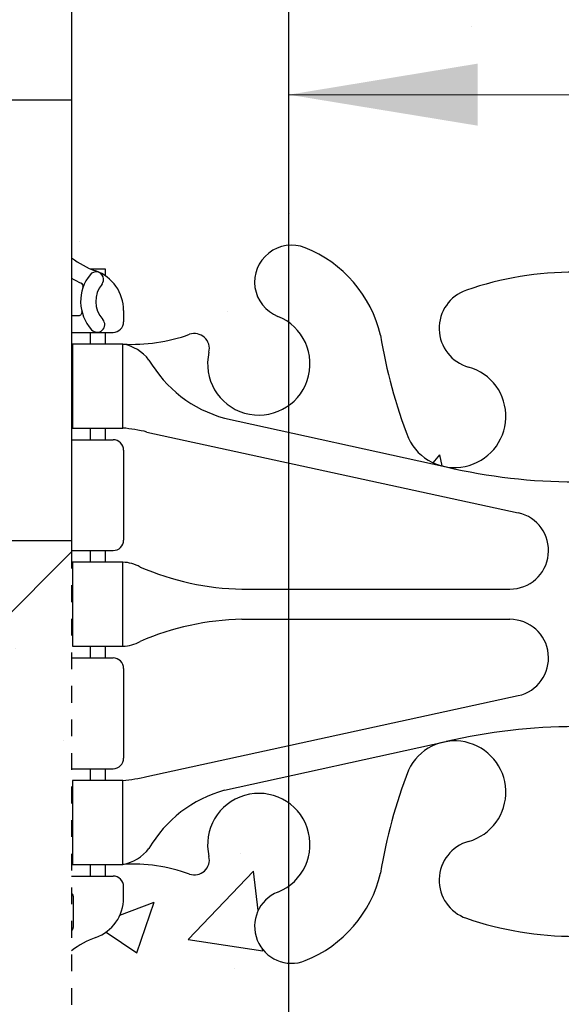
# Model space of a CAD drawing. Units: inches. Extents: x -6.7 to 42.3, y 74.3 to 150.
# Drawn here: x 15.1 to 18.3, y 132.4 to 138.3 of the extents above; entities that cross this region are included whole.
import ezdxf

# ---------------------------------------------------------------- set-up
doc = ezdxf.new("R2010")
doc.units = ezdxf.units.IN
doc.header["$LTSCALE"] = 0.5
doc.header["$MEASUREMENT"] = 0
doc.linetypes.add('HIDDEN2', pattern=[0.1875, 0.125, -0.0625])
for name, color, linetype in [('HATCH', 12, 'Continuous'), ('line25', 2, 'Continuous'), ('LINE65', 3, 'Continuous'), ('TEXT', 4, 'Continuous'), ('Web_Edge', 9, 'Continuous')]:
    doc.layers.add(name, color=color, linetype=linetype)
doc.styles.add('DIM', font='romans.shx', dxfattribs={"width": 0.7})
doc.dimstyles.new('ext_12', dxfattribs={"dimscale": 12, "dimtxt": 0.09375, "dimasz": 0.09375, "dimexe": 0.09375, "dimexo": 0.0625, "dimgap": 0.0625, "dimtad": 1, "dimdec": 1, "dimzin": 2, "dimdsep": 46, "dimlunit": 4, "dimtxsty": 'DIM', "dimcen": 0.09, "dimdle": 0.09375, "dimclrt": 4, "dimadec": 0, "dimazin": 0, "dimtfac": 1, "dimtdec": 1, "dimtmove": 1, "dimatfit": 3, "dimfxl": 0, "dimfrac": 2, "dimtolj": 1, "dimtzin": 0, "dimarcsym": 0})
doc.dimstyles.new('ext_8', dxfattribs={"dimscale": 8, "dimtxt": 0.09375, "dimasz": 0.09375, "dimexe": 0.09375, "dimexo": 0.0625, "dimgap": 0.0625, "dimtad": 1, "dimdec": 6, "dimzin": 3, "dimdsep": 46, "dimlunit": 4, "dimtxsty": 'DIM', "dimcen": 0.09, "dimdle": 0.09375, "dimclrt": 4, "dimadec": 0, "dimazin": 0, "dimtfac": 1, "dimtdec": 6, "dimtmove": 2, "dimatfit": 3, "dimfxl": 0, "dimfrac": 2, "dimtolj": 1, "dimtzin": 0, "dimarcsym": 0})

# ---------------------------------------------------------------- blocks, each defined once
blk = doc.blocks.new('*D1')
at = {"layer": 'Defpoints', "color": 0}
for p in [(6.829878021693729, 129.7199109799087), (17.80229898597494, 129.7199109799087), (15.41610146462094, 128.2148276629659)]:
    blk.add_point(p, dxfattribs=at)
at = {"layer": 'TEXT', "color": 0, "lineweight": -2}
for p, q in [((6.82987802169373, 130.4699109799087), (6.82987802169373, 131.2199109799087)), ((17.30229898597494, 129.7199109799087), (6.07987802169373, 129.7199109799087)), ((6.829878021693729, 128.2148276629659), (6.829878021693729, 129.7199109799087)), ((14.91610146462094, 128.2148276629659), (6.07987802169373, 128.2148276629659)), ((6.829878021693729, 127.4648276629659), (6.829878021693729, 126.7148276629659))]:
    blk.add_line(p, q, dxfattribs=at)
at = {"layer": 'TEXT', "color": 0}
for points in [[(6.70487802169373, 130.4699109799087), (6.95487802169373, 130.4699109799087), (6.829878021693729, 129.7199109799087)], [(6.704878021693729, 127.4648276629659), (6.954878021693729, 127.4648276629659), (6.829878021693729, 128.2148276629659)]]:
    blk.add_solid(points, dxfattribs=at)
at = {"layer": 'TEXT', "color": 4, "insert": (4.291495123634661, 130.464827662966), "char_height": 0.75, "attachment_point": 5, "rotation": 90, "style": 'DIM'}
blk.add_mtext('\\A1;1 1/2" \\P (38mm)MIN. \\PCOVER', dxfattribs=at)

msp = doc.modelspace()

# ---------------------------------------------------------------- hatches: boundary and pattern name
at = {"layer": 'HATCH'}
h = msp.add_hatch(dxfattribs=at)
h.set_pattern_fill('AR-CONC', color=256, scale=0.5)
h.set_pattern_definition([(49.99999999999999, (0, 0), (3.586300913003767, -0.3137606749129755), [0.375, -4.125]), (355, (0, 0), (-0.693756668065, 3.760960668500059), [0.3, -3.3]), (100.45144446, (0.298858405, -0.02614672), (2.89254423363556, 3.447199954843147), [0.3187009599999999, -3.505710559999999]), (46.18420000000001, (0, 1), (5.336206653357862, -0.8275964039653827), [0.5625, -6.1875]), (96.63563549, (0.444683725, 0.931033465), (4.673309728371142, 4.870593003872752), [0.47805171, -5.258568799999999]), (351.1841639899999, (0, 1), (4.673309725273866, 4.870593001349951), [0.45, -4.950000005]), (21, (0.5, 0.75), (2.984535260592308, -2.013094453326694), [0.375, -4.125]), (326.0000000000001, (0.5, 0.75), (1.216576659607909, 3.625750225234265), [0.3, -3.3]), (71.45144474, (0.74871127, 0.58224213), (4.201111883649856, 1.612655764031769), [0.31870095, -3.50571056]), (37.50000000000001, (0, 0), (0.06079927658645334, 1.664469269156557), [0, -3.26, 0, -3.35, 0, -3.3125]), (7.499999999999999, (0, 0), (1.315347687210743, 1.972058559411801), [0, -1.91, 0, -3.185, 0, -1.2625]), (327.5, (-1.115, 0), (2.669112180862045, -0.1127743586718988), [0, -1.25, 0, -3.9, 0, -5.175]), (317.5, (-1.615, 0), (2.915930846711931, 0.5005249116615886), [0, -1.625, 0, -2.59, 0, -3.675])])
edge = h.paths.add_edge_path()
edge.add_arc((16.726101464621, 132.8713648012159), 0.2199999999999847, 111.8037479894291, 265.79515028711205, ccw=False)
edge.add_arc((16.5311014646207, 133.358807105494), 0.305000000000015, 291.8037479894085, 305.9059037437415)
edge.add_line((16.70997048975862, 133.1117628344691), (16.70997048975863, 133.6058513765189))
edge.add_arc((16.53110146462047, 133.3588071054942), 0.3049999999999984, 54.09409625619929, 193.3204943319562)
edge.add_arc((16.14672833795235, 133.2677999656898), 0.0899999999999887, -110.77627332432502, 13.320494331904797, ccw=False)
edge.add_arc((15.77713802889762, 132.2423862626802), 0.9999999999999776, 70.26529103660445, 93.21213356222118)
edge.add_line((15.72110508474731, 133.2408151831197), (15.6161050849672, 133.2408151831197))
edge.add_line((15.6161050849672, 133.2408151831197), (15.61610508497174, 133.1708151831196))
edge.add_line((15.61610508497174, 133.1708151831196), (15.66360508475723, 133.1708151831196))
edge.add_arc((15.66360508475721, 133.1083151831196), 0.06250000000002842, -3.074489995924523e-09, 89.99999999998369, ccw=False)
edge.add_line((15.72610508475723, 133.1083151831162), (15.72610508475359, 133.0408151831061))
edge.add_arc((15.4761050847536, 133.0408151831196), 0.2499999999999911, 289.47122063529736, 359.99999999690596, ccw=False)
edge.add_arc((15.72610508476355, 132.3337084019367), 0.4999999999999563, 109.4712206352992, 128.3166631994827)
edge.add_line((15.41610146462154, 132.7260064461566), (15.41610146462128, 130.7863181744357))
edge.add_line((15.41610146462128, 130.7863181744357), (16.70945749118646, 130.7863181744358))
edge.add_arc((17.80229898597494, 130.8569540906157), 1.095121895218103, 175.9067785202334, 183.6981740509144, ccw=False)
edge.add_line((16.70997048975854, 130.9351232772542), (16.7099704897586, 132.6519569808221))
h.paths.add_polyline_path([(15.41610146462154, 132.7260064461566), (15.41610146462185, 135.1038217945652), (12.79110146462095, 132.4738181744352), (12.79110146462095, 130.7863181744356), (15.41610146462128, 130.7863181744357)])
h.paths.add_polyline_path([(15.41610146462122, 130.2863181744358), (12.79110146462094, 130.2863181744357), (12.79110146462094, 128.2148276629655), (15.41610146462094, 128.2148276629655)])
edge = h.paths.add_edge_path()
edge.add_line((18.40936521701347, 147.9446424386529), (17.41610146462094, 147.9446424386529))
edge.add_line((17.41610146462094, 147.9446424386529), (16.41610146462094, 148.9446424386529))
edge.add_line((16.41610146462094, 148.9446424386529), (16.41610146462094, 146.9446424386529))
edge.add_line((16.41610146462094, 146.9446424386529), (15.41610146462049, 147.9446424386533))
edge.add_line((15.41610146462049, 147.9446424386533), (15.41610146462063, 145.1632784311498))
edge.add_arc((15.72610508476347, 145.5555764753692), 0.4999999999999816, 231.6833368003981, 250.528779364712)
edge.add_arc((15.47610508475361, 144.8484696941862), 0.2499999999999618, 3.081026989093516e-09, 70.52877936470162, ccw=False)
edge.add_line((15.72610508475359, 144.8484696941996), (15.72610508475723, 144.7809696941895))
edge.add_arc((15.66360508475721, 144.7809696941862), 0.06250000000001776, -89.99999999998369, 3.074489995924523e-09, ccw=False)
edge.add_line((15.66360508475723, 144.7184696941861), (15.61610508497174, 144.7184696941861))
edge.add_line((15.61610508497174, 144.7184696941861), (15.6161050849672, 144.6484696941861))
edge.add_line((15.6161050849672, 144.6484696941861), (15.72110508474731, 144.6484696941861))
edge.add_arc((15.77713802889765, 145.6468986146255), 0.9999999999999792, 266.7878664377769, 289.7347089632849)
edge.add_arc((16.14672833795257, 144.621484911616), 0.09000000000000273, -13.320494331995974, 110.7762733256867, ccw=False)
edge.add_arc((16.53110146462072, 144.5304777718117), 0.3049999999999934, 166.6795056680929, 305.9059037438269)
edge.add_line((16.70997048975899, 144.2834335007871), (16.70997048975901, 144.7185923078709))
edge.add_arc((17.80229898597462, 144.7967614945093), 1.095121895217318, 180.9071412455032, 184.0932214797636, ccw=False)
edge.add_arc((16.53110146462086, 144.5304777718115), 0.3050000000000513, 54.70775525233942, 68.19625201063172)
edge.add_arc((16.72610146462093, 145.0179200760897), 0.2199999999999913, 71.70897842282488, 248.1962520105821, ccw=False)
edge.add_arc((17.8022989859748, 144.7967614945093), 1.0951218952175, 56.334961191691605, 156.8780402753743, ccw=False)
edge.add_line((18.40936521701353, 145.7082232636018), (18.40936521701347, 147.9446424386529))
edge = h.paths.add_edge_path()
edge.add_line((18.40936521701353, 145.7080834150699), (18.4088134996222, 145.7085904862176))
edge.add_arc((17.80229898597479, 144.7967614945093), 1.095121895217496, 56.36963594321364, 156.8627850910572)
edge.add_arc((16.53110146462069, 144.5304777718117), 0.7450000000000291, 13.265221484225776, 69.23245510137087, ccw=False)
edge.add_arc((20.21906496507187, 145.1721381911116), 3.00000000000001, 189.0272674071352, 201.1983899770298)
edge.add_arc((17.69763015954402, 144.2180633246758), 0.3050000000005271, 205.3781731780027, 434.2746540498231)
edge.add_arc((17.84533948525394, 144.7426650355947), 0.240000000000169, 108.92296390635181, 254.2746540496761, ccw=False)
edge.add_arc((18.41610146462096, 143.077783429321), 2, 90.19297964369969, 108.9229639063451, ccw=False)
edge.add_line((18.40936521701354, 145.0777720850309), (18.40936521701353, 145.7080834150699))
edge = h.paths.add_edge_path(flags=16)
edge.add_arc((17.69763015954354, 144.2180633246768), 0.1875, 0, 360)
edge = h.paths.add_edge_path()
edge.add_line((21.41610146462049, 147.9446424386529), (18.40936521701347, 147.9446424386529))
edge.add_line((18.40936521701347, 147.9446424386529), (18.40936521701353, 145.7080834150699))
edge.add_line((18.40936521701353, 145.7080834150699), (19.56640431637974, 144.6446745877171))
edge.add_arc((16.61313796417031, 145.1721381911116), 2.999999999999717, 349.8735495285366, 350.9727325928667)
edge.add_arc((20.30110146462114, 144.5304777718117), 0.7449999999999951, 111.80374798940099, 166.7347785157624, ccw=False)
edge.add_arc((20.10610146462101, 145.0179200760898), 0.2199999999999781, -68.19625201059068, 111.80374798940929, ccw=False)
edge.add_arc((20.30110146462136, 144.5304777718118), 0.304999999999986, 111.8037479894379, 373.3204943319017)
edge.add_arc((20.68547459128955, 144.6214849116159), 0.09000000000000599, 69.22372667455483, 193.3204943319022, ccw=False)
edge.add_arc((21.05506490034428, 145.6468986146255), 1.000000000000005, 250.2652910367061, 273.2121335622204)
edge.add_line((21.11109784449458, 144.6484696941861), (21.21609784427469, 144.6484696941861))
edge.add_line((21.21609784427469, 144.6484696941861), (21.21609784427014, 144.7184696941861))
edge.add_line((21.21609784427014, 144.7184696941861), (21.16859784448466, 144.7184696941861))
edge.add_arc((21.16859784448468, 144.7809696941862), 0.06250000000002842, 179.9999999969255, 269.99999999998374, ccw=False)
edge.add_line((21.10609784448466, 144.7809696941895), (21.1060978444883, 144.8484696941996))
edge.add_arc((21.35609784448829, 144.8484696941861), 0.2499999999999893, 109.47122063529619, 179.999999996906, ccw=False)
edge.add_arc((21.10609784447831, 145.5555764753691), 0.4999999999999938, 289.4712206353016, 308.3166631995248)
edge.add_line((21.41610146462063, 145.1632784311493), (21.41610146462049, 147.9446424386529))
edge = h.paths.add_edge_path()
edge.add_line((21.41610146462094, 138.9446424386529), (21.41610146462084, 141.0336609572226))
edge.add_arc((21.10609784447789, 140.6413629130033), 0.4999999999999775, 51.68333680038296, 66.42182151813655)
edge.add_line((21.30609784450717, 141.0996204824861), (21.21609784450661, 141.0996204824792))
edge.add_line((21.21609784450661, 141.0996204824792), (21.21609784450389, 141.1413465424034))
edge.add_arc((21.35609784448785, 141.3484696941863), 0.2500000000000014, 180.0000000030875, 235.9442022618694, ccw=False)
edge.add_line((21.10609784448784, 141.3484696941728), (21.1060978444842, 141.4159696941829))
edge.add_arc((21.16859784448422, 141.4159696941863), 0.06250000000001776, 90.00000000000318, 180.0000000030745, ccw=False)
edge.add_line((21.16859784448422, 141.4784696941863), (21.21609784448206, 141.4784696941863))
edge.add_line((21.21609784448206, 141.4784696941863), (21.21609784447751, 141.5484696941863))
edge.add_line((21.21609784447751, 141.5484696941863), (21.11109784449254, 141.5484696941863))
edge.add_arc((21.05506490034425, 140.5500407737468), 0.9999999999999492, 86.78786643789482, 109.7347089632803)
edge.add_arc((20.68547459128932, 141.5754544767563), 0.09000000000000892, 166.679505668005, 290.7762733257481, ccw=False)
edge.add_arc((20.30110146462118, 141.6664616165606), 0.3049999999999861, 346.6795056680871, 608.1962520105939)
edge.add_arc((20.10610146462093, 141.1790193122825), 0.2200000000000243, -111.80374798941489, 68.19625201058062, ccw=False)
edge.add_arc((20.30110146462117, 141.6664616165605), 0.744999999999995, 193.265221484224, 248.1962520105865, ccw=False)
edge.add_arc((16.61313796416999, 141.0248011972606), 3.000000000000041, 9.027267407135072, 21.19838997702953)
edge.add_arc((19.13457276969786, 141.9788760636965), 0.3050000000005239, 25.37817317800295, 254.2746540498231)
edge.add_arc((18.98686344398799, 141.4542743527775), 0.2400000000001584, -71.07703609365922, 74.27465404968513, ccw=False)
edge.add_arc((18.41610146462101, 143.1191559590512), 2, 269.8070203563019, 288.92296390634255, ccw=False)
edge.add_line((18.40936521701365, 141.1191673033414), (18.40936521701377, 136.7701175739644))
edge.add_arc((18.41610146462093, 134.7701289182545), 2, 71.0770360936549, 90.1929796436923, ccw=False)
edge.add_arc((18.98686344398657, 136.4350105245286), 0.2400000000001779, -74.27465404938852, 71.07703609330008, ccw=False)
edge.add_arc((19.13457276969832, 135.9104088136103), 0.3050000000005244, 105.7253459503117, 334.6218268218385)
edge.add_arc((16.61313796417, 136.8644836800451), 3.00000000000003, 338.8016100229756, 350.9727325928649)
edge.add_arc((20.30110146462117, 136.2228232607451), 0.7450000000000137, 111.80374798940329, 166.7347785157695, ccw=False)
edge.add_arc((20.10610146462101, 136.7102655650233), 0.2199999999999794, -68.19625201059068, 111.8037479894102, ccw=False)
edge.add_arc((20.30110146462137, 136.2228232607453), 0.3049999999999887, 111.8037479894392, 373.3204943319018)
edge.add_arc((20.68547459128952, 136.3138304005494), 0.08999999999998798, 69.22372667320371, 193.3204943319421, ccw=False)
edge.add_arc((21.05506490034425, 137.339244103559), 1.000000000000006, 250.2652910368266, 273.2121335621052)
edge.add_line((21.11109784449254, 136.3408151831194), (21.21609784447751, 136.3408151831194))
edge.add_line((21.21609784447751, 136.3408151831194), (21.21609784448206, 136.4108151831194))
edge.add_line((21.21609784448206, 136.4108151831194), (21.16859784448422, 136.4108151831194))
edge.add_arc((21.1685978444842, 136.4733151831194), 0.0625, 179.9999999969255, 270.00000000001626, ccw=False)
edge.add_line((21.1060978444842, 136.4733151831228), (21.10609784448784, 136.5408151831329))
edge.add_arc((21.35609784448784, 136.5408151831194), 0.2499999999999964, 124.0557977381292, 179.9999999969125, ccw=False)
edge.add_line((21.21609784450389, 136.7479383349024), (21.21609784450661, 136.7896643948265))
edge.add_line((21.21609784450661, 136.7896643948265), (21.30609784450716, 136.7896643948196))
edge.add_arc((21.10609784447789, 137.2479219643024), 0.4999999999999751, 293.5781784818627, 308.3166631996323)
edge.add_line((21.41610146462094, 136.8556239200832), (21.41610146462094, 138.9446424386529))
edge = h.paths.add_edge_path()
edge.add_arc((18.41610146462095, 143.1191559590512), 2, 251.077036093655, 269.80702035630355, ccw=False)
edge.add_arc((17.84533948525532, 141.4542743527771), 0.240000000000179, 105.7253459506131, 251.07703609329928, ccw=False)
edge.add_arc((17.69763015954354, 141.9788760636955), 0.3050000000005311, 285.7253459503162, 514.6218268217785)
edge.add_arc((20.21906496507187, 141.0248011972606), 3.000000000000014, 158.8016100229691, 170.9727325928659)
edge.add_arc((16.53110146462075, 141.6664616165606), 0.7449999999999951, 291.80374798940124, 346.73477851576246, ccw=False)
edge.add_arc((16.72610146462081, 141.1790193122825), 0.2200000000000058, 265.79515028723586, 291.80374798942734, ccw=False)
edge.add_line((16.70997048975888, 140.9596114918886), (16.70997048975875, 136.9296733854171))
edge.add_arc((16.72610146462105, 136.7102655650232), 0.2200000000000058, 68.19625201063332, 94.20484971286157, ccw=False)
edge.add_arc((16.53110146462073, 136.2228232607452), 0.7449999999999805, 13.265221484228675, 68.19625201059512, ccw=False)
edge.add_arc((20.21906496507185, 136.8644836800451), 2.999999999999994, 189.0272674071341, 201.1983899770304)
edge.add_arc((17.69763015954401, 135.9104088136093), 0.305000000000529, 205.3781731780143, 434.274654049819)
edge.add_arc((17.84533948525393, 136.4350105245282), 0.2400000000001661, 108.92296390635019, 254.2746540496786, ccw=False)
edge.add_arc((18.41610146462096, 134.7701289182545), 2, 90.1929796436932, 108.9229639063451, ccw=False)
edge.add_line((18.40936521701377, 136.7701175739644), (18.40936521701365, 141.1191673033414))
edge = h.paths.add_edge_path()
edge.add_arc((16.726101464621, 141.1790193122825), 0.2199999999999642, 111.8037479894291, 265.7951502871849, ccw=False)
edge.add_arc((16.53110146462072, 141.6664616165605), 0.3050000000000072, 291.8037479894047, 305.9059037438029)
edge.add_line((16.7099704897589, 141.4194173455358), (16.70997048975891, 141.9135058875852))
edge.add_arc((16.53110146462047, 141.6664616165607), 0.3049999999999998, 54.09409625613523, 193.3204943319508)
edge.add_arc((16.14672833795234, 141.5754544767564), 0.09000000000000254, -110.77627332450919, 13.320494331902694, ccw=False)
edge.add_arc((15.77713802889765, 140.5500407737468), 0.9999999999999791, 70.26529103662352, 93.2121335621067)
edge.add_line((15.72110508474934, 141.5484696941863), (15.61610508476438, 141.5484696941863))
edge.add_line((15.61610508476438, 141.5484696941863), (15.61610508475983, 141.4784696941863))
edge.add_line((15.61610508475983, 141.4784696941863), (15.66360508475767, 141.4784696941863))
edge.add_arc((15.66360508475767, 141.4159696941863), 0.06250000000002842, -3.074489995924523e-09, 89.99999999999682, ccw=False)
edge.add_line((15.72610508475768, 141.4159696941829), (15.72610508475405, 141.3484696941728))
edge.add_arc((15.47610508475405, 141.3484696941863), 0.2499999999999964, 304.05579773812923, 359.9999999969125, ccw=False)
edge.add_line((15.616105084738, 141.1413465424034), (15.61610508473527, 141.0996204824792))
edge.add_line((15.61610508473527, 141.0996204824792), (15.52610508473472, 141.0996204824861))
edge.add_arc((15.726105084764, 140.6413629130033), 0.499999999999978, 113.5781784818634, 128.3166631996486)
edge.add_line((15.41610146462084, 141.0336609572224), (15.41610146462094, 138.9446424386529))
edge.add_line((15.41610146462094, 138.9446424386529), (15.41610146462144, 136.8556239200828))
edge.add_arc((15.72610508476397, 137.2479219643024), 0.4999999999999661, 231.6833368004424, 246.4218215181397)
edge.add_line((15.52610508473472, 136.7896643948196), (15.61610508473527, 136.7896643948265))
edge.add_line((15.61610508473527, 136.7896643948265), (15.616105084738, 136.7479383349024))
edge.add_arc((15.47610508475405, 136.5408151831194), 0.2499999999999974, 3.087507138843648e-09, 55.94420226187083, ccw=False)
edge.add_line((15.72610508475405, 136.5408151831329), (15.72610508475768, 136.4733151831228))
edge.add_arc((15.66360508475769, 136.4733151831194), 0.06249999999999645, -90.00000000001631, 3.074489995924523e-09, ccw=False)
edge.add_line((15.66360508475767, 136.4108151831194), (15.61610508475983, 136.4108151831194))
edge.add_line((15.61610508475983, 136.4108151831194), (15.61610508476438, 136.3408151831194))
edge.add_line((15.61610508476438, 136.3408151831194), (15.72110508474935, 136.3408151831194))
edge.add_arc((15.77713802889761, 137.339244103559), 1.000000000000004, 266.7878664378964, 289.7347089633805)
edge.add_arc((16.14672833795258, 136.3138304005494), 0.08999999999999105, -13.32049433199711, 110.7762733246469, ccw=False)
edge.add_arc((16.53110146462073, 136.2228232607452), 0.3050000000000038, 166.6795056680934, 305.9059037437569)
edge.add_line((16.70997048975871, 135.9757789897204), (16.70997048975873, 136.46986753177))
edge.add_arc((16.53110146462088, 136.2228232607451), 0.3050000000000201, 54.0940962562756, 68.19625201063222)
edge.add_arc((16.72610146462096, 136.7102655650232), 0.2199999999999979, 94.2048497128385, 248.19625201057778, ccw=False)
edge.add_line((16.70997048975875, 136.9296733854171), (16.70997048975888, 140.9596114918886))
h.paths.add_polyline_path([(24.04110146462094, 107.2655332272359), (21.41610146462008, 107.2655332272359), (21.41610146462304, 103.2066246200971), (24.04110146462094, 105.8328432444484)])
h.paths.add_polyline_path([(33.46270270882852, 106.8328432444485), (33.89539269161594, 107.2655332272359), (24.54110146462304, 107.2655332272359), (24.54110146462304, 105.8322662681868), (33.46270270882852, 105.8328432444484)])
h.paths.add_polyline_path([(33.46270270882852, 108.8328432444484), (33.46270270882852, 109.8328432444484), (24.54110146462304, 109.8328432444484), (24.54110146462304, 107.2655332272359), (33.89539269161593, 107.2655332272359), (34.46270270882852, 107.8328432444484), (32.46270270882852, 107.8328432444484)])
edge = h.paths.add_edge_path()
edge.add_line((8.291101464620937, 105.7624136725599), (8.291101464620937, 109.8328432444484))
edge.add_line((8.291101464620937, 109.8328432444484), (8.103601464622647, 109.8328432444484))
edge.add_line((8.103601464622647, 109.8328432444484), (3.370699225341346, 109.6771345762326))
edge.add_line((3.370699225341345, 109.6771345762326), (3.370339393745874, 107.4253346135532))
edge.add_line((3.370339393745874, 107.4253346135532), (4.370179621958639, 106.4254943853404))
edge.add_line((4.370179621958639, 106.4254943853404), (3.370179621958639, 106.4254943853404))
edge.add_line((3.370179621958639, 106.4254943853404), (2.370179621958639, 106.4254943853404))
edge.add_line((2.370179621958639, 106.4254943853404), (3.370019850171403, 105.4256541571277))
edge.add_line((3.370019850171403, 105.4256541571277), (3.369739917655146, 103.6738568230635))
edge.add_line((3.369739917655146, 103.6738568230635), (8.390859609046462, 103.8390476131056))
edge.add_arc((13.29110146462093, 104.8328432444484), 5, 180.0000000000001, 191.4644054943815, ccw=False)
edge.add_line((8.291101464620937, 104.8328432444484), (8.291101464620937, 105.7624136725599))
edge = h.paths.add_edge_path()
edge.add_line((12.29110146462094, 106.6714793344005), (10.56158284279997, 107.1349024524121))
edge.add_arc((11.05706173479191, 108.017498030315), 1.012163171896385, 76.18404517937051, 240.69065249883812, ccw=False)
edge.add_line((11.29877022177605, 109.0003771143651), (12.29110146462094, 108.8232114608237))
edge.add_line((12.29110146462094, 108.8232114608237), (12.29110146462094, 109.8328432444484))
edge.add_line((12.29110146462094, 109.8328432444484), (10.29110146461679, 109.8328432444484))
edge.add_line((10.29110146461679, 109.8328432444484), (8.291101464620937, 109.8328432444484))
edge.add_line((8.291101464620937, 109.8328432444484), (8.291101464620937, 105.7624136725599))
edge.add_line((8.291101464620937, 105.7624136725599), (8.291101464620937, 104.8328432444484))
edge.add_arc((13.29110146462098, 104.8328432444484), 5.000000000000041, 180, 191.4644054943813)
edge.add_line((8.390859609046458, 103.8390476131056), (12.29110146462094, 103.9673624259515))
edge.add_line((12.29110146462094, 103.9673624259515), (12.29110146462094, 106.6714793344005))
edge = h.paths.add_edge_path(flags=17)
edge.add_line((12.29110146462094, 108.8232114608237), (11.29877022177605, 109.0003771143651))
edge.add_arc((11.05706173479191, 108.017498030315), 1.012163171896383, 76.1840451793706, 240.690652498838)
edge.add_line((10.56158284279996, 107.1349024524121), (12.29110146462094, 106.6714793344005))
edge.add_line((12.29110146462094, 106.6714793344005), (12.29110146462094, 108.8232114608237))
edge = h.paths.add_edge_path()
edge.add_line((15.4161050845835, 107.5887956495782), (15.91610146461663, 107.5887956495782))
edge.add_arc((16.46610146461663, 107.5887956495775), 0.5500000000000043, 179.9999999999319, 238.0732001258339)
edge.add_arc((16.10913758308401, 107.0159066661949), 0.1250000000000087, -11.094436829992787, 58.07320012575212, ccw=False)
edge.add_arc((16.53110146461984, 106.9331631910491), 0.3049999999999887, 168.9055631700198, 428.1962520105949)
edge.add_arc((16.72610146462015, 107.4206054953272), 0.2200000000000177, 68.196252010568, 248.1962520105649, ccw=False)
edge.add_arc((16.53110146461952, 106.9331631910491), 0.745000000000197, 12.959795110995515, 68.19625201055652, ccw=False)
edge.add_arc((17.80781573378682, 106.265533227236), 0.9999999999999877, 90.00000000000023, 123.4144417761934, ccw=False)
edge.add_line((17.80781573378681, 107.2655332272359), (18.41610146462094, 107.2655332272359))
edge.add_line((18.41610146462094, 107.2655332272359), (18.41610146462094, 107.7247636220932))
edge.add_arc((18.03447810423493, 106.2741211400158), 1.499999999999968, 75.2610420897023, 80.17619047207785)
edge.add_line((18.29040656718154, 107.752126763095), (15.41610146462094, 108.2652902310844))
edge.add_line((15.41610146462094, 108.2652902310844), (12.79110146462094, 108.7339440640654))
edge.add_line((12.79110146462094, 108.7339440640654), (12.79110146462094, 105.8322339322727))
edge.add_line((12.79110146462094, 105.8322339322727), (15.41610146462093, 103.2072339322728))
edge.add_line((15.41610146462093, 103.2072339322728), (15.4161050845835, 107.5887956495782))
edge = h.paths.add_edge_path()
edge.add_line((24.04110146462094, 109.8328432444484), (12.79110146462094, 109.8328432444484))
edge.add_line((12.79110146462094, 109.8328432444484), (12.79110146462094, 108.7339440640654))
edge.add_line((12.79110146462094, 108.7339440640654), (15.41610146462094, 108.2652902310844))
edge.add_line((15.41610146462094, 108.2652902310844), (18.29040656718126, 107.752126763095))
edge.add_arc((18.03447810423486, 106.2741211400158), 1.499999999999972, 41.37170823081868, 80.17619047208632, ccw=False)
edge.add_line((19.16013438983618, 107.2655332272359), (19.63435176717405, 107.2655332272359))
edge.add_arc((20.30110146462061, 106.9331631910486), 0.7450000000001853, 111.80374798943211, 153.5040676728256, ccw=False)
edge.add_arc((20.10610146462015, 107.4206054953268), 0.2200000000000058, -44.819361227949116, 111.80374798943731, ccw=False)
edge.add_line((20.26215463398614, 107.2655332272359), (20.81107495406069, 107.2655332272359))
edge.add_arc((20.36610146462354, 107.5887956495775), 0.5499999999999984, 324.0025065794256, 360.0000000001347)
edge.add_line((20.91610146462354, 107.5887956495788), (21.41610146462008, 107.5887956495788))
edge.add_line((21.41610146462008, 107.5887956495788), (21.41610146462008, 107.2655332272359))
edge.add_line((21.41610146462008, 107.2655332272359), (24.04110146462094, 107.2655332272359))
edge.add_line((24.04110146462094, 107.2655332272359), (24.04110146462094, 109.8328432444484))
edge = h.paths.add_edge_path(flags=17)
edge.add_line((18.41610146462094, 107.1041101279026), (18.41610146462094, 107.2655332272359))
edge.add_line((18.41610146462094, 107.2655332272359), (17.80781573378681, 107.2655332272359))
edge.add_arc((17.80781573378683, 106.2655332272359), 1, 90.00000000000121, 123.4144417761944)
edge.add_arc((16.53110146461951, 106.9331631910491), 0.7450000000001966, -3.8838659044611745, 12.959795110993298, ccw=False)
edge.add_arc((19.27439042701907, 106.8832093456629), 1.999999999999986, 180.0145600927335, 203.9638288234933)
edge.add_arc((17.69763015954345, 106.2443900232573), 0.3050000000005333, 214.6703224338242, 434.2746540498782)
edge.add_arc((17.84533948525307, 106.7689917341763), 0.2400000000001661, 108.92296390635019, 254.2746540496786, ccw=False)
edge.add_arc((18.4161014646201, 105.1041101279026), 1.999999999999999, 89.99999999997601, 108.92296390634499, ccw=False)
edge = h.paths.add_edge_path(flags=16)
edge.add_arc((17.69763015954354, 106.254313126209), 0.1875, 0, 360)
edge = h.paths.add_edge_path()
edge.add_line((19.16013438983618, 107.2655332272359), (18.41610146462094, 107.2655332272359))
edge.add_line((18.41610146462094, 107.2655332272359), (18.41610146462094, 107.1041101279026))
edge.add_arc((18.41610146462012, 105.1041101279026), 1.999999999999986, 71.07703609365609, 89.99999999997652, ccw=False)
edge.add_arc((18.98686344398568, 106.7689917341768), 0.2400000000001602, -74.27465404938562, 71.07703609329138, ccw=False)
edge.add_arc((19.13457276969744, 106.2443900232584), 0.3050000000005342, 105.7253459503084, 325.3296775661436)
edge.add_arc((17.55781250222108, 106.8832093456624), 1.999999999999999, 336.036171176551, 348.6686207437225)
edge.add_arc((18.03447810423486, 106.2741211400158), 1.499999999999986, 8.284079725531052, 41.37170823081888)
edge = h.paths.add_edge_path(flags=16)
edge.add_arc((19.13457276969748, 106.2443900232584), 0.1875, 0, 360)
edge = h.paths.add_edge_path()
edge.add_arc((20.72306534615602, 107.0159066661948), 0.1250000000000082, 121.92679987416011, 191.0944368300053, ccw=False)
edge.add_arc((20.36610146462354, 107.5887956495775), 0.5500000000000045, 301.9267998741694, 324.0025065794242)
edge.add_line((20.81107495406069, 107.2655332272359), (20.26215463398612, 107.2655332272359))
edge.add_arc((20.10610146462021, 107.4206054953268), 0.2200000000000049, 291.80374798937754, 315.1806387720201, ccw=False)
edge.add_arc((20.30110146462023, 106.9331631910487), 0.3049999999999926, 111.8037479893907, 371.0944368300317)
edge = h.paths.add_edge_path(flags=17)
edge.add_line((18.41610146462094, 107.7247636220932), (18.41610146462094, 107.2655332272359))
edge.add_line((18.41610146462094, 107.2655332272359), (19.16013438983618, 107.2655332272359))
edge.add_arc((18.03447810423486, 106.2741211400158), 1.499999999999985, 41.37170823081897, 75.26104208969981)
edge = h.paths.add_edge_path()
edge.add_arc((18.41610144565349, 101.2898981804236), 2.250000000000002, 64.92040624825647, 86.257207171213)
edge.add_arc((18.41610144564654, 101.2898981804241), 2.250000000000014, 86.25720717103586, 89.99999951682103)
edge.add_line((18.41610146462094, 103.5398981804241), (18.41610146462094, 98.12578830847349))
edge.add_arc((18.41610144565349, 100.3757883084735), 2.25, 270.0000004830022, 295.0795937517435)
edge.add_line((19.36982440740033, 98.33791870709149), (20.6280399005752, 98.92676355067368))
edge.add_arc((20.41610146463146, 99.3796234620919), 0.4999999999999958, 295.0795937517441, 359.9999999998925)
edge.add_line((20.91610146463145, 99.37962346209096), (20.9161014646336, 100.5204932444487))
edge.add_line((20.9161014646336, 100.5204932444487), (20.79610146463429, 100.7204932444485))
edge.add_line((20.79610146463429, 100.7204932444485), (20.79610146463429, 100.8328432444488))
edge.add_line((20.79610146463429, 100.8328432444488), (20.79610146463429, 100.9451932444486))
edge.add_line((20.79610146463429, 100.9451932444486), (20.91610146463359, 101.1451932444484))
edge.add_line((20.91610146463359, 101.1451932444484), (20.91610146463145, 102.2860630268061))
edge.add_arc((20.41610146463146, 102.2860630268052), 0.4999999999999929, 1.074773037960167e-10, 64.92040624825698)
edge.add_line((20.6280399005752, 102.7389229382234), (19.36982440740033, 103.3277677818056))
edge = h.paths.add_edge_path()
edge.add_arc((18.41610148358668, 101.2898981804241), 2.25, 90.00000048295875, 115.0795937517434)
edge.add_line((17.46237852183984, 103.3277677818061), (16.8078157337868, 103.021432400755))
edge.add_line((16.8078157337868, 103.021432400755), (16.8078157337868, 98.64425408814232))
edge.add_line((16.8078157337868, 98.64425408814232), (17.46237852183984, 98.33791870709149))
edge.add_arc((18.41610148358668, 100.3757883084735), 2.25, 244.9204062482565, 269.9999995170413)
edge.add_line((18.41610146462094, 98.12578830847349), (18.41610146462094, 103.5398981804241))
edge = h.paths.add_edge_path()
edge.add_line((16.8078157337868, 103.0214324007548), (16.20416302866497, 102.7389229382234))
edge.add_arc((16.41610146460871, 102.2860630268052), 0.4999999999999913, 115.079593751743, 179.9999999998925)
edge.add_line((15.91610146460871, 102.2860630268061), (15.91610146460657, 101.1451932444484))
edge.add_line((15.91610146460657, 101.1451932444484), (16.03610146460588, 100.9451932444486))
edge.add_line((16.03610146460588, 100.9451932444486), (16.03610146460588, 100.8328432444483))
edge.add_line((16.03610146460588, 100.8328432444483), (16.03610146460588, 100.7204932444485))
edge.add_line((16.03610146460588, 100.7204932444485), (15.91610146460657, 100.5204932444487))
edge.add_line((15.91610146460657, 100.5204932444487), (15.91610146460872, 99.37962346209096))
edge.add_arc((16.41610146460871, 99.3796234620919), 0.4999999999999964, 180.0000000001075, 244.9204062482566)
edge.add_line((16.20416302866497, 98.92676355067368), (16.8078157337868, 98.64425408814235))
edge.add_line((16.8078157337868, 98.64425408814235), (16.8078157337868, 103.0214324007548))
edge = h.paths.add_edge_path()
edge.add_arc((18.41610148358668, 93.6873644135163), 2.250000000000014, 90.00000048295858, 115.0795937517561)
edge.add_line((17.46237852183938, 95.7252340148981), (16.20416302867351, 95.13638917131983))
edge.add_arc((16.41610146461735, 94.68352925990166), 0.4999999999999994, 115.0795937517565, 180.0000000000733)
edge.add_line((15.91610146461735, 94.68352925990102), (15.91610146462008, 92.56157636099493))
edge.add_line((15.91610146462008, 92.56157636099493), (15.81610146462012, 92.56157636099499))
edge.add_line((15.81610146462012, 92.56157636099499), (15.81610146461999, 92.531576360995))
edge.add_arc((15.76610146461999, 92.5315763609949), 0.04999999999999893, -90.00000000005087, 1.1402789823478088e-10, ccw=False)
edge.add_line((15.76610146461995, 92.48157636099491), (15.64001450809844, 92.481576360995))
edge.add_line((15.64001450809844, 92.481576360995), (15.5972099652608, 92.35030909629259))
edge.add_arc((15.54110146462054, 92.3582430276611), 0.05666666666620086, 208.07248693054, 351.9515430632334, ccw=False)
edge.add_line((15.49110146461847, 92.33157636099929), (15.41610146462093, 92.56157636099233))
edge.add_line((15.41610146462093, 92.56157636099233), (15.41610146462093, 89.74382472587895))
edge.add_arc((15.72610508476403, 90.1361227700981), 0.4999999999999908, 231.6833368003626, 246.4218215181332)
edge.add_line((15.52610508473472, 89.67786520061532), (15.61610508473527, 89.6778652006222))
edge.add_line((15.61610508473527, 89.6778652006222), (15.616105084738, 89.63613914069805))
edge.add_arc((15.47610508475404, 89.42901598891513), 0.2500000000000004, 3.087507138843648e-09, 55.94420226186969, ccw=False)
edge.add_line((15.72610508475404, 89.4290159889286), (15.72610508475768, 89.3615159889185))
edge.add_arc((15.66360508475768, 89.36151598891513), 0.0625, -90.00000000001302, 3.087507138843648e-09, ccw=False)
edge.add_line((15.66360508475766, 89.29901598891513), (15.61610508475982, 89.29901598891514))
edge.add_line((15.61610508475982, 89.29901598891514), (15.61610508476437, 89.22901598891514))
edge.add_line((15.61610508476437, 89.22901598891514), (15.72110508474933, 89.22901598891514))
edge.add_arc((15.77713802889768, 90.22744490935467), 0.9999999999999952, 266.7878664378915, 289.7347089632393)
edge.add_arc((16.14672833795257, 89.20203120634514), 0.09000000000000233, -13.320494331996485, 110.77627332617061, ccw=False)
edge.add_arc((16.53110146462071, 89.11102406654084), 0.305000000000003, 166.6795056680824, 428.1962520105978)
edge.add_arc((16.72610146462095, 89.59846637081893), 0.2200000000000243, 68.19625201058358, 248.1962520105805, ccw=False)
edge.add_arc((16.53110146462074, 89.1110240665409), 0.7449999999999845, 13.265221484234416, 68.19625201058852, ccw=False)
edge.add_arc((20.21906496507188, 89.75268448584083), 3.000000000000035, 189.0272674071335, 201.1983899770325)
edge.add_arc((17.69763015954403, 88.79860961940493), 0.3050000000005312, 205.378173178023, 434.274654049825)
edge.add_arc((17.84533948525391, 89.32321133032389), 0.2400000000001622, 108.92296390634701, 254.2746540496818, ccw=False)
edge.add_arc((18.41610146462095, 87.65832972405019), 1.999999999999999, 90.0000000000004, 108.92296390634499, ccw=False)
edge.add_line((18.41610146462094, 89.65832972405019), (18.41610146462094, 95.93736441351632))
edge = h.paths.add_edge_path()
edge.add_line((21.41610146462304, 92.56157636100399), (21.34720996525919, 92.35030909628767))
edge.add_arc((21.29110146461963, 92.3582430276611), 0.05666666666619981, 208.0724869355554, 351.9515430582123, ccw=False)
edge.add_line((21.2411014646199, 92.33157636099492), (21.19218842114173, 92.481576360995))
edge.add_line((21.19218842114173, 92.481576360995), (21.06610146462022, 92.48157636099491))
edge.add_arc((21.06610146462018, 92.53157636099492), 0.05000000000001137, 180.000000000114, 270.0000000000407, ccw=False)
edge.add_line((21.01610146462017, 92.53157636099482), (21.01610146461994, 92.56157636099499))
edge.add_line((21.01610146461994, 92.56157636099499), (20.91610146462008, 92.56157636099493))
edge.add_line((20.91610146462008, 92.56157636099493), (20.91610146462354, 94.0768908393189))
edge.add_arc((20.36610146462353, 94.07689083931956), 0.5500000000000114, 359.9999999999319, 418.0732001258333)
edge.add_arc((20.72306534615607, 94.64977982270221), 0.1249999999999859, 168.9055631699536, 238.07320012579362, ccw=False)
edge.add_arc((20.30110146462032, 94.73252329784843), 0.3049999999999931, 348.9055631699602, 608.1962520105956)
edge.add_arc((20.10610146462002, 94.24508099357038), 0.2200000000000177, -111.80374798943211, 68.19625201056488, ccw=False)
edge.add_arc((20.30110146462062, 94.73252329784849), 0.7450000000002008, 176.1161340954994, 248.19625201055868, ccw=False)
edge.add_arc((17.5578125022211, 94.78247714323471), 1.999999999999986, 0.01456009274857467, 23.96382882349193)
edge.add_arc((19.13457276969671, 95.42129646564027), 0.3050000000005404, 34.67032243381673, 254.2746540498794)
edge.add_arc((18.98686344398712, 94.89669475472124), 0.2400000000001593, -71.07703609365649, 74.27465404968427, ccw=False)
edge.add_arc((18.41610146462011, 96.56157636099493), 2, 270.0000000000237, 288.92296390634385, ccw=False)
edge.add_line((18.41610146462094, 94.56157636099493), (18.41610146462094, 89.65832972405019))
edge.add_arc((18.41610146462096, 87.6583297240502), 1.999999999999986, 71.07703609365598, 90.00000000000068, ccw=False)
edge.add_arc((18.98686344398654, 89.32321133032438), 0.2400000000001579, -74.27465404938562, 71.07703609329309, ccw=False)
edge.add_arc((19.13457276969857, 88.79860961940604), 0.3050000000005252, 105.7253459503616, 334.6218268212916)
edge.add_arc((16.61313796417, 89.75268448584087), 3.000000000000047, 338.8016100229219, 350.9727325928679)
edge.add_arc((20.30110146462113, 89.11102406654084), 0.7449999999999931, 111.80374798940099, 166.7347785157511, ccw=False)
edge.add_arc((20.106101464621, 89.59846637081895), 0.2199999999999768, -68.19625201058852, 111.80374798940841, ccw=False)
edge.add_arc((20.30110146462135, 89.11102406654098), 0.3049999999999966, 111.8037479894357, 373.3204943319014)
edge.add_arc((20.68547459128957, 89.20203120634491), 0.08999999999999746, 69.22372667911628, 193.3204943318105, ccw=False)
edge.add_arc((21.05506490034425, 90.22744490935467), 0.9999999999999929, 250.2652910363006, 273.2121335621061)
edge.add_line((21.11109784449255, 89.22901598891514), (21.2160978444775, 89.22901598891514))
edge.add_line((21.2160978444775, 89.22901598891514), (21.21609784448205, 89.29901598891514))
edge.add_line((21.21609784448205, 89.29901598891514), (21.16859784448422, 89.29901598891513))
edge.add_arc((21.1685978444842, 89.36151598891513), 0.0625, 179.9999999969125, 270.00000000001626, ccw=False)
edge.add_line((21.1060978444842, 89.3615159889185), (21.10609784448783, 89.4290159889286))
edge.add_arc((21.35609784448783, 89.42901598891513), 0.2499999999999964, 124.0557977381292, 179.9999999969125, ccw=False)
edge.add_line((21.21609784450388, 89.63613914069805), (21.21609784450661, 89.6778652006222))
edge.add_line((21.21609784450661, 89.6778652006222), (21.30609784450715, 89.67786520061532))
edge.add_arc((21.10609784447784, 90.1361227700981), 0.4999999999999936, 293.5781784818676, 308.3166631996378)
edge.add_line((21.41610146462094, 89.74382472587895), (21.41610146462094, 91.83284324444855))
edge.add_line((21.41610146462094, 91.83284324444855), (21.41610146462304, 92.56157636100399))
edge = h.paths.add_edge_path(flags=16)
edge.add_arc((20.30110146462115, 89.11102406654089), 0.1875, 0, 360)
edge = h.paths.add_edge_path()
edge.add_arc((21.10609784447835, 85.22190920773227), 0.4999999999999981, 51.68333680043776, 70.52877936470679)
edge.add_arc((21.35609784448829, 85.9290159889153), 0.2499999999999969, 180.0000000030875, 250.52877936469838, ccw=False)
edge.add_line((21.10609784448829, 85.92901598890182), (21.10609784448465, 85.99651598891192))
edge.add_arc((21.16859784448465, 85.99651598891529), 0.0625, 90, 180.0000000030875, ccw=False)
edge.add_line((21.16859784448465, 86.05901598891529), (21.21609784427014, 86.05901598891529))
edge.add_line((21.21609784427014, 86.05901598891529), (21.21609784427469, 86.12901598891534))
edge.add_line((21.21609784427469, 86.12901598891534), (21.11109784449458, 86.12901598891534))
edge.add_arc((21.05506490034429, 85.1305870684759), 1.000000000000004, 86.78786643778024, 109.7347089633421)
edge.add_arc((20.68547459128931, 86.15600077148545), 0.0900000000000053, 166.6795056680046, 290.7762733250789, ccw=False)
edge.add_arc((20.30110146462117, 86.24700791128976), 0.305000000000003, 346.6795056680824, 608.1962520105978)
edge.add_arc((20.10610146462093, 85.75956560701167), 0.2200000000000243, -111.80374798941631, 68.19625201058062, ccw=False)
edge.add_arc((20.30110146462115, 86.2470079112897), 0.7450000000000042, 193.2652214842329, 248.1962520105877, ccw=False)
edge.add_arc((16.61313796416999, 85.60534749198973), 3.000000000000044, 9.027267407134516, 21.19838997703386)
edge.add_arc((19.13457276969784, 86.55942235842566), 0.3050000000005367, 25.37817317803135, 254.2746540498269)
edge.add_arc((18.98686344398796, 86.0348206475067), 0.2400000000001632, -71.07703609365308, 74.27465404968098, ccw=False)
edge.add_arc((18.41610146462092, 87.6997022537804), 1.999999999999999, 270.0000000000004, 288.922963906345, ccw=False)
edge.add_line((18.41610146462094, 85.6997022537804), (18.41610146462094, 83.11895834577786))
edge.add_line((18.41610146462094, 83.11895834577786), (18.44735146462138, 83.0877083457774))
edge.add_line((18.44735146462138, 83.0877083457774), (18.44735146462138, 85.0877083457774))
edge.add_line((18.44735146462138, 85.0877083457774), (19.44735146462138, 84.0877083457774))
edge.add_line((19.44735146462138, 84.0877083457774), (21.41610146462094, 84.0877083457774))
edge.add_line((21.41610146462094, 84.0877083457774), (21.41610146462094, 85.61420725195183))
edge = h.paths.add_edge_path()
edge.add_arc((18.41610146462091, 87.69970225378039), 1.999999999999986, 251.077036093656, 270.0000000000007, ccw=False)
edge.add_arc((17.84533948525534, 86.03482064750621), 0.2400000000001579, 105.7253459506145, 251.0770360932931, ccw=False)
edge.add_arc((17.69763015954359, 86.55942235842464), 0.3050000000005313, 285.7253459503065, 514.6218268218825)
edge.add_arc((20.21906496507183, 85.60534749198983), 2.999999999999962, 158.8016100229801, 170.9727325928633)
edge.add_arc((16.53110146462073, 86.24700791128977), 0.745000000000008, 291.8037479894016, 346.73477851577724, ccw=False)
edge.add_arc((16.72610146462088, 85.75956560701164), 0.2199999999999755, 111.8037479894115, 291.8037479894076, ccw=False)
edge.add_arc((16.53110146462052, 86.2470079112896), 0.3049999999999847, 291.8037479894373, 553.3204943318988)
edge.add_arc((16.14672833795241, 86.15600077148521), 0.09000000000000179, -110.77627333508087, 13.32049433211671, ccw=False)
edge.add_arc((15.7771380288976, 85.13058706847592), 0.9999999999999906, 70.2652910375621, 93.21213356222032)
edge.add_line((15.7211050847473, 86.12901598891534), (15.61610508496719, 86.12901598891534))
edge.add_line((15.61610508496719, 86.12901598891534), (15.61610508497174, 86.05901598891529))
edge.add_line((15.61610508497174, 86.05901598891529), (15.66360508475722, 86.05901598891529))
edge.add_arc((15.66360508475722, 85.99651598891529), 0.0625, -3.0876208256813698e-09, 90, ccw=False)
edge.add_line((15.72610508475722, 85.99651598891192), (15.72610508475358, 85.92901598890182))
edge.add_arc((15.47610508475359, 85.92901598891532), 0.2499999999999947, 289.47122063529815, 359.99999999690596, ccw=False)
edge.add_arc((15.7261050847636, 85.22190920773232), 0.4999999999999997, 109.4712206353035, 128.316663199573)
edge.add_line((15.41610146462094, 85.61420725195183), (15.41610146462094, 84.0877083457774))
edge.add_line((15.41610146462094, 84.0877083457774), (17.44735146462138, 84.0877083457774))
edge.add_line((17.44735146462138, 84.0877083457774), (18.41610146462094, 83.11895834577784))
edge.add_line((18.41610146462094, 83.11895834577784), (18.41610146462094, 85.6997022537804))
h.paths.add_polyline_path([(15.41610146462122, 130.2863181744358), (16.74433338726781, 130.2863181744353), (17.24433338726781, 130.0363181744358), (17.24433338726781, 131.0363181744358), (16.70945749118646, 130.7863181744358), (16.7099704897586, 132.6519569808221), (17.09565084566268, 132.8726908679899), (17.42206307735995, 133.8019418005523), (17.93067867899024, 133.8679787318729), (17.78029317668424, 133.3776371089036), (17.60543291839648, 133.1533160480072), (17.76750830624925, 132.9195905317644), (18.40936521701388, 132.8115127922748), (19.06469462299263, 132.9195905317644), (19.22677001084541, 133.1533160480072), (19.06591035565781, 133.3732287244927), (18.82957450456851, 133.6701928310367), (19.06750634709672, 133.9687565841122), (19.41013985188193, 133.8019418005523), (19.51156205677757, 133.4911865943333), (19.73655208357924, 132.8726908679899), (20.28512544429354, 132.7434960610869), (20.18781575033535, 133.0756263382468), (19.99614238175755, 133.3538113293799), (20.16056154301626, 133.6294979447097), (20.58929843912775, 133.4586444927057), (20.71270274106738, 133.1820175207511), (21.41610146462096, 132.7260064461561), (21.41610146462094, 128.2148276629655), (15.41610146462122, 128.2148276629655)])
h = msp.add_hatch(dxfattribs=at)
h.set_pattern_fill('INSUL', color=256, scale=7, style=0)
h.set_pattern_definition([(0, (-2686.079120259015, -308.456291385624), (0, 2.625), []), (0, (-2686.079120259015, -307.581291385624), (0, 2.625), [0.875, -0.875]), (0, (-2686.079120259015, -306.706291385624), (0, 2.625), [0.875, -0.875])])
h.paths.add_polyline_path([(24.04110146462094, 138.9446424386528), (23.60360146462094, 138.9446424386529), (23.60360146462094, 139.4446424386529), (22.10360146462094, 139.4446424386529), (22.10360146462094, 138.9446424386529), (21.66610146462094, 138.9446424386529), (21.41610146462094, 138.9446424386529), (21.41610146462049, 128.2148276629655), (24.04110146462094, 128.2148276629656)])
h.paths.add_polyline_path([(12.7911014646214, 132.4738181744356), (15.41610146462094, 135.1038217945643), (15.41610146462094, 138.9446424386529), (14.72860146462094, 138.9446424386529), (14.72860146462094, 139.4446424386529), (13.22860146462094, 139.4446424386529), (13.22860146462094, 138.9446424386529), (12.7911014646214, 138.9446424386529)])

# ---------------------------------------------------------------- linework, layer by layer
at = {"layer": 'HATCH', "linetype": 'HIDDEN2'}
msp.add_line((15.41610146462185, 135.1038217945652), (15.41610146462094, 128.2148276629659), dxfattribs=at)
at = {"layer": 'line25'}
for p in [(15.41610146462094, 138.9446424386529), (12.79110146462185, 132.4738181744361)]:
    msp.add_line(p, (15.41610146462185, 135.1038217945652), dxfattribs=at)
at = {"layer": 'LINE65'}
msp.add_line((16.70997048975854, 130.9351232772542), (16.70997048975901, 144.7185923078709), dxfattribs=at)
at = {"layer": 'Web_Edge'}
for p, q in [((15.52610508473467, 136.7896643948196), (15.61610508473527, 136.7896643948265)), ((15.61610508473527, 136.7896643948265), (15.616105084738, 136.7479383349024)), ((15.72610508475405, 136.5408151831385), (15.72610508475768, 136.4733151831223)), ((15.41610146462094, 136.5108151831195), (15.4579806211435, 136.5108151831195)), ((15.41610146462094, 136.4108151831195), (15.66360508475768, 136.4108151831194)), ((15.52610508473467, 136.4108151831194), (15.52610508473467, 136.3408151831194)), ((15.61610508475983, 136.4108151831194), (15.61610508476438, 136.3408151831194)), ((16.32610508479898, 135.8997109746017), (17.64796065362984, 135.609215408347)), ((15.52610508473467, 135.8408151831194), (15.52610508473467, 135.7708151831195)), ((15.61610508479803, 135.8408151831194), (15.61610508480258, 135.7708151831196)), ((15.41610146462094, 135.7708151831195), (15.66360508475768, 135.7708151831196)), ((15.86510496091874, 135.817012509595), (18.07634020757664, 135.3354545545764)), ((15.72610508475768, 135.7083151831196), (15.72610508475768, 135.1733151831195)), ((15.41610146462094, 135.1108151831195), (15.66360508475768, 135.1108151831195)), ((15.52610508473422, 135.1108151831196), (15.52610508473422, 135.0408151831196)), ((15.61610508484532, 135.1108151831195), (15.61610508484987, 135.0408151831196)), ((16.4308310448349, 134.8808151831196), (18.02697267987319, 134.8808151831197)), ((16.4308310448349, 134.7008151831196), (18.02697267987319, 134.7008151831197)), ((15.52610508473422, 134.5408151831196), (15.52610508473422, 134.4708151831195)), ((15.61610508488216, 134.5408151831196), (15.6161050848867, 134.4708151831196)), ((15.41610146462094, 134.4708151831194), (15.66360508475768, 134.4708151831196)), ((15.72610508475814, 134.4083151831196), (15.72610508475814, 133.8733151831195)), ((15.86510496091874, 133.7646178566442), (18.07634020757664, 134.2461758116629)), ((16.32610508479898, 133.6819193916375), (17.64796065362984, 133.9724149578922)), ((15.41610146462094, 133.8108151831195), (15.66360508475814, 133.8108151831195)), ((15.52610508473422, 133.8108151831195), (15.52610508473422, 133.7408151831197)), ((15.61610508492945, 133.8108151831196), (15.616105084934, 133.7408151831197)), ((15.52610508473422, 133.2408151831197), (15.52610508473422, 133.1708151831196)), ((15.6161050849672, 133.2408151831197), (15.61610508497174, 133.1708151831197)), ((15.41610146462094, 133.1708151831196), (15.66360508475723, 133.1708151831196)), ((15.72610508475359, 133.0408151831006), (15.72610508475723, 133.1083151831168)), ((15.42610508501944, 133.050815183121), (15.42610508503444, 132.8647451247444))]:
    msp.add_line(p, q, dxfattribs=at)
for points in [[(15.42110508474966, 135.8408151831194), (15.72110508474984, 135.8408151831194), (15.72110508474984, 136.3408151831194), (15.42110508474966, 136.3408151831194)], [(15.4211050848347, 134.5408151831196), (15.72110508483488, 134.5408151831196), (15.72110508483488, 135.0408151831196), (15.4211050848347, 135.0408151831196)], [(15.42110508491928, 133.2408151831197), (15.72110508491946, 133.2408151831197), (15.72110508491946, 133.7408151831197), (15.42110508491928, 133.7408151831197)]]:
    msp.add_lwpolyline(points, close=True, dxfattribs=at)
for centre, radius, start, end in [((16.72610146462089, 136.7102655650232), 0.22, 68.19625201055845, 248.196252010559), ((16.53110146462073, 136.2228232607452), 0.745, 13.26522148387564, 68.19625201061348), ((15.72610508476405, 137.2479219643024), 0.5, 231.6833368003624, 250.5287793646982), ((15.56204612215456, 136.7262712827915), 0.04500919725234097, 319.1878992333833, 141.4480006768635), ((15.47610508475405, 136.5408151831194), 0.25, 4.360973023723161e-09, 70.52877936469818), ((18.41610146462094, 134.7701289182545), 2, 90.00000000000001, 108.9229639063545), ((15.72610508476405, 137.2479219643024), 0.6, 238.8906737236135, 245.0747707145237), ((15.71981249320911, 136.5953745894525), 0.25, 140.1145119962551, 222.4608678427968), ((15.46481527629781, 136.6856696757418), 0.02, 340.7916022097029, 65.07477071475518), ((15.71981249320911, 136.5953745894525), 0.16, 140.0000771989623, 222.4608678427616), ((17.84533948525391, 136.4350105245282), 0.2400000000001666, 108.9229639064375, 254.2746540496555), ((15.4579806211435, 136.5308151831195), 0.02, 270, 14.15406579579809), ((15.56857608373807, 136.4569818568025), 0.04500000000006049, 222.4608678430106, 42.46086784271809), ((15.66360508475768, 136.4733151831194), 0.0625, 270, 2.605510395054913e-09), ((16.53110146462073, 136.2228232607452), 0.305, 166.6795056680912, 68.19625201061348), ((15.77713802889762, 137.339244103559), 1, 266.7878664379243, 289.9067031613392), ((16.14672833795235, 136.3138304005494), 0.09, 346.679505668108, 108.8651388026262), ((20.21906496507186, 136.8644836800451), 3, 189.027267407221, 201.1983899770581), ((15.67804674047861, 136.0945511398881), 0.25, 37.27766183479665, 80.08230222117959), ((16.52547649360245, 136.6227262174228), 0.75, 210.1549804662906, 254.5838091142808), ((17.69763015954354, 135.9104088136103), 0.3050000000005331, 205.3781731784851, 74.27465404970924), ((15.63045632379485, 134.8449322572003), 1, 76.42908795296458, 84.79906907891682), ((15.66360508475768, 135.7083151831196), 0.0625, 0, 90.00000000002606), ((18.4161014646214, 138.8762871169124), 3.356158198657953, 256.7691508398008, 270), ((18.02697267987319, 135.1108151831197), 0.23, 270, 77.60550865698427), ((15.66360508475768, 135.1733151831195), 0.0625, 270.000000000026, 0), ((15.716982329748, 134.8221315237301), 0.218722518258797, 60.49374658855817, 88.91995365505845), ((16.46098080565239, 136.4805310928744), 1.6, 246.5673388929685, 268.9202773152411), ((16.46098080565239, 133.1010992733648), 1.6, 91.0797226847589, 113.4326611070315), ((16.46098080565239, 133.1010992733648), 1.6, 91.0797226847589, 113.4326611070315), ((18.02697267987319, 134.4708151831195), 0.23, 282.3944913430158, 90.00000000000001), ((15.716982329748, 134.7594988425091), 0.218722518258797, 271.0800463449416, 299.5062534114418), ((15.716982329748, 134.7594988425091), 0.218722518258797, 271.0800463449416, 299.5062534114418), ((15.66360508475814, 134.4083151831196), 0.0625, 0, 90.00000000002606), ((18.4161014646214, 130.7053432493269), 3.356158198657953, 90.00000000000001, 103.2308491601992), ((17.69763015954354, 133.6712215526289), 0.3050000000005331, 285.7253459502908, 154.6218268215178), ((15.66360508475814, 133.8733151831195), 0.0625, 270.000000000026, 0), ((20.21906496507186, 132.7171466861941), 3, 158.8016100229449, 170.972732592779), ((15.63045632379485, 134.7366981090389), 1, 275.2009309210832, 283.5709120470354), ((16.52547649360245, 132.9589041488164), 0.75, 105.4161908857193, 149.8450195337094), ((16.53110146462073, 133.358807105494), 0.305, 291.8037479893865, 193.320494331912), ((17.84533948525391, 133.146619841711), 0.2400000000001666, 105.7253459503445, 251.0770360935626), ((15.67804674047861, 133.4870792263511), 0.25, 279.9176977788205, 322.7223381652036), ((15.77713802889762, 132.2423862626802), 1, 70.09329683866076, 93.21213356207576), ((16.14672833795235, 133.2677999656898), 0.09, 251.1348611973739, 13.32049433189197), ((16.53110146462073, 133.358807105494), 0.745, 291.8037479893865, 346.7347785161275), ((15.66360508475723, 133.1083151831196), 0.0625, 359.9999999973945, 90.00000000000001), ((15.40610508501945, 133.0508151831194), 0.02, 4.432624559587171e-09, 60.01197545933975), ((16.72610146462089, 132.871364801216), 0.22, 111.8037479894416, 291.803747989441), ((15.47610508475359, 133.0408151831196), 0.25, 289.4712206353018, 359.999999995639), ((18.41610146462094, 134.8115014479847), 2, 251.0770360936455, 270), ((15.7261050847636, 132.3337084019366), 0.6, 121.0729509072365, 121.1093262763486), ((15.40610508503401, 132.8647451247428), 0.02, 301.0729509076616, 4.72248759103703e-09), ((15.7261050847636, 132.3337084019366), 0.5, 109.4712206353019, 128.3166631995743)]:
    msp.add_arc(centre, radius, start, end, dxfattribs=at)

# ---------------------------------------------------------------- dimensions: what is measured, and where the dimension line sits
at = {"layer": 'TEXT'}
dim = msp.add_linear_dim(base=(6.829878021693729, 129.7199109799087), p1=(15.41610146462094, 128.2148276629659), p2=(17.80229898597494, 129.7199109799087), angle=90, text='<> \\P (38mm)MIN. \\PCOVER', dimstyle='ext_8', dxfattribs=at)
dim.commit()
dim.dimension.update_dxf_attribs({"geometry": '*D1', "text_midpoint": (4.291495123634661, 130.464827662966), "dimtype": 160})

# ---------------------------------------------------------------- leaders
msp.add_leader([(16.70997048975877, 137.8268577925625), (37.07886251862408, 137.8338435549373), (38.76537452605993, 137.8338435549373)], dimstyle='ext_12', override={"dimgap": 0.0625, "dimtad": 0}, dxfattribs=at)

doc.saveas('drawing.dxf')
